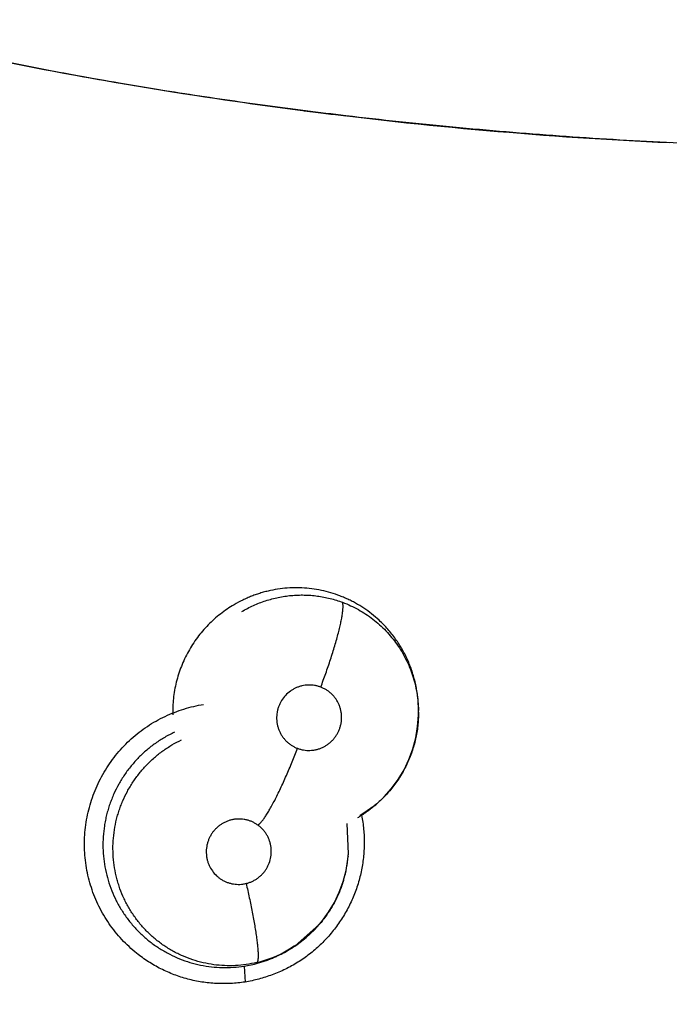
# Model space of a CAD drawing. Units: inches. Extents: x 0.4 to 16.6, y 0.6 to 10.4.
# Drawn here: x 5 to 5.1, y 8.8 to 8.8 of the extents above; entities that cross this region are included whole.
import ezdxf

# ---------------------------------------------------------------- set-up
doc = ezdxf.new("R2010")
doc.units = ezdxf.units.IN
doc.header["$LTSCALE"] = 0.935
doc.header["$MEASUREMENT"] = 0
doc.layers.get('0').update_dxf_attribs({"linetype": 'CONTINUOUS'})
doc.layers.add('AXIS', color=7, linetype='CONTINUOUS')
doc.layers.add('SCHEME_DIMS', color=7, linetype='CONTINUOUS')
doc.dimstyles.new('DIMSTYLE_1', dxfattribs={"dimtxt": 0.1, "dimasz": 0.1875, "dimexe": 0.125, "dimexo": 0.0625, "dimgap": 0.1, "dimtad": 0, "dimtih": 1, "dimtoh": 1, "dimdec": 1, "dimlfac": 2, "dimzin": 4, "dimdsep": 46, "dimtxsty": 'STANDARD', "dimblk": '_FILLED', "dimblk1": '_FILLED', "dimblk2": '_FILLED', "dimcen": 0.09, "dimadec": 0, "dimazin": 0, "dimtp": 0.1, "dimtm": 0.1, "dimtfac": 1, "dimtdec": 1, "dimtofl": 0, "dimtmove": 0, "dimatfit": 3, "dimldrblk": '_FILLED', "dimfxl": 1, "dimtolj": 1, "dimtzin": 4, "dimarcsym": 0})

# ---------------------------------------------------------------- blocks, each defined once
blk = doc.blocks.new('_FILLED')
at = {"color": 0, "linetype": 'BYBLOCK'}
blk.add_solid([(0, 0), (-1, 0.1666666667), (-1, -0.1666666667)], dxfattribs=at)
blk = doc.blocks.new('*D3')
at = {"layer": 'SCHEME_DIMS', "color": 7, "linetype": 'CONTINUOUS'}
for p, q in [((4.9586190049, 9.3376089533), (7.0344037165, 9.3376089533)), ((6.9094037165, 9.3376089533), (6.9094037165, 7.6324919401)), ((6.9094037165, 5.477374927), (6.9094037165, 7.1824919401)), ((5.0590195143, 5.477374927), (7.0344037165, 5.477374927))]:
    blk.add_line(p, q, dxfattribs=at)
at = {"layer": 'SCHEME_DIMS', "color": 7, "linetype": 'CONTINUOUS', "xscale": 0.1875, "yscale": 0.1875, "zscale": 0.1875}
for p, rotation in [((6.9094037165, 9.3376089533), 90), ((6.9094037165, 5.477374927), 270)]:
    blk.add_blockref('_FILLED', p, dxfattribs=dict(at, rotation=rotation))
at = {"layer": 'SCHEME_DIMS', "color": 7, "linetype": 'CONTINUOUS', "insert": (6.8594037165, 7.5324919401), "char_height": 0.1, "width": 0.6, "attachment_point": 2, "line_spacing_factor": 0.9}
blk.add_mtext('196,1\\P[7.72]', dxfattribs=at)

msp = doc.modelspace()

# ---------------------------------------------------------------- linework, layer by layer
at = {"color": 7, "linetype": 'CONTINUOUS'}
for p, q in [((5.0213892197, 8.837926645), (5.0212435448, 8.837945441)), ((5.0311733875, 8.7866379046), (5.0311732626, 8.7866650002)), ((5.031174016, 8.7864802149), (5.0311733911, 8.7866375362)), ((5.0311737777, 8.7866375378), (5.0311734852, 8.7866138555)), ((5.0311740197, 8.7864792569), (5.0311740925, 8.7864494743)), ((5.027321838, 8.7784071308), (5.0261602317, 8.7776001329)), ((5.027321838, 8.7784071308), (5.0271962943, 8.7783062885)), ((5.0273835414, 8.7784570516), (5.027321838, 8.7784071308)), ((5.0251755301, 8.7743524046), (5.0250746819, 8.7769653643)), ((5.0251584638, 8.7741571134), (5.0251728368, 8.774319506)), ((5.0251729838, 8.7743211699), (5.0251756964, 8.7743524235)), ((5.0249780775, 8.7729443757), (5.0251333933, 8.7739078684)), ((5.0251333933, 8.7739078684), (5.0251581512, 8.7741539704)), ((5.0251584638, 8.7741571134), (5.0251568001, 8.7741384627)), ((5.0226743655, 8.7683105098), (5.0205818331, 8.7664733142)), ((5.0202815546, 8.7662764415), (5.0194210322, 8.7657848518)), ((5.0205710218, 8.7664796395), (5.0202815546, 8.7662764415)), ((5.0205775817, 8.7664703067), (5.020444498, 8.7663822607)), ((5.0205774817, 8.766470437), (5.020779874, 8.7666076115)), ((5.0205819109, 8.7664731692), (5.0205775817, 8.7664703067)), ((5.0194210322, 8.7657848518), (5.0185174764, 8.7653752963)), ((5.0162603363, 8.764756164), (5.0163266355, 8.763394228))]:
    msp.add_line(p, q, dxfattribs=at)
for points in [[(5.0273838017, 8.7784572095), (5.0275104144, 8.7785621589), (5.02822542, 8.7792250931), (5.0288721592, 8.7799485154), (5.0294436017, 8.7807246154), (5.0299413797, 8.7815548325), (5.0303616308, 8.7824310343), (5.0306965401, 8.7833390864), (5.0309442389, 8.7842756851), (5.0311036365, 8.7852373117), (5.0311715402, 8.7862117194), (5.0311739823, 8.7864802373)], [(5.027190203, 8.7783141645), (5.0266375488, 8.7778867468), (5.0262450162, 8.7776382098)], [(5.020779874, 8.7666076115), (5.0215506662, 8.7671987383), (5.0222590431, 8.7678578731), (5.0229029047, 8.7685822226), (5.0234788098, 8.7693660075), (5.023977377, 8.7701986503), (5.0243955674, 8.7710766374), (5.0247312579, 8.7719970091), (5.0249780775, 8.7729443757)]]:
    msp.add_lwpolyline(points, dxfattribs=at)
for centre, radius, start, end in [((4.8946494356, 8.8454851632), 0.4921259843, 0, 180), ((4.8946494354, 8.8454851633), 0.302659734, 344.7523148853, 70.2089506283), ((5.0704772736, 9.2189233739), 0.3841460091, 258.5217466748, 262.6364840046), ((5.0704624492, 9.2188283969), 0.384049901, 262.6587745292, 267.3413558324), ((5.0208780138, 8.7864399408), 0.0102960473, 0.2185620717, 1.1270400792), ((5.0206161062, 8.7864720927), 0.0104865034, 302.5110405829, 307.8439802913), ((5.0204794405, 8.7866533624), 0.010713496, 307.8263928374, 308.8645722449), ((5.0206548962, 8.7864124992), 0.0104154008, 300.8267393051, 302.5072661695), ((5.0149606618, 8.7750558991), 0.0102372977, 354.9628700357, 355.8660655085), ((5.0149352994, 8.7750595906), 0.010262889, 343.6626846112, 354.8502359194), ((5.0148373864, 8.7750860459), 0.0103642904, 343.2011094443, 343.6745978481), ((5.0147786138, 8.7751480161), 0.0104448259, 319.1083271647, 319.7266605744), ((5.0145273259, 8.775348977), 0.0107434539, 296.1668709395, 303.0280732196), ((5.0149715156, 8.7749409528), 0.0101575059, 295.5211810401, 302.600335144), ((5.0146109605, 8.7752169121), 0.0105871453, 303.0381524993, 303.4264087005), ((5.0148443857, 8.7751456051), 0.0103984101, 302.5829171495, 303.4593802389), ((5.01462213, 8.7751568833), 0.0105289449, 278.9510575804, 291.7125605922), ((5.0149753375, 8.7749199519), 0.010136909, 283.4593551312, 295.5528283458), ((5.0146217729, 8.7751690666), 0.0105403968, 291.6898634302, 293.6713918557), ((5.0146433994, 8.7751190763), 0.0104859297, 293.6728323834, 295.5630689972), ((5.0146418677, 8.7751219427), 0.0104891764, 295.563861538, 296.1522121331)]:
    msp.add_arc(centre, radius, start, end, dxfattribs=at)
for points, knots in [([(5.024964309, 8.8374885961), (5.0238102845, 8.8376250173), (5.0215028523, 8.8379077608), (5.0168911018, 8.8385123093), (5.0122857167, 8.8391780874), (5.0076891698, 8.8399106403), (5.0042459168, 8.8404949897), (5.0008080904, 8.8411155717), (4.9973763637, 8.8417737715), (4.9939514004, 8.8424710007), (4.9905338365, 8.8432085898), (4.9871225547, 8.8439800464), (4.9837163002, 8.84477899), (4.9803138034, 8.8455990224), (4.9757799931, 8.8467121106), (4.9723822064, 8.8475592029), (4.9701160337, 8.8481209717)], [0, 0, 0, 0, 0.0623450296, 0.1247187744, 0.2495374107, 0.3119773873, 0.3744344375, 0.436907354, 0.4993957596, 0.5619001434, 0.6244226575, 0.686967448, 0.7495361859, 0.8121277488, 0.8747388759, 1, 1, 1, 1]), ([(4.9939543161, 8.8424759471), (4.9951066232, 8.8422416666), (5.0008222773, 8.8411069623), (5.0088521766, 8.839702431), (5.0180500138, 8.8383507347), (5.0226576687, 8.8377585264), (5.0249635615, 8.8374833669)], [0, 0, 0, 0, 0.1122816881, 0.5564159699, 0.7782431345, 1, 1, 1, 1]), ([(5.0615575882, 8.8348787589), (5.0585060026, 8.8349499545), (5.0524004457, 8.835166227), (5.0432470719, 8.8357134959), (5.0340975629, 8.8364781565), (5.0280072681, 8.8371288774), (5.024964309, 8.8374885961)], [0, 0, 0, 0, 0.2495227858, 0.4993598536, 0.7495182482, 1, 1, 1, 1]), ([(5.0278030539, 8.7943369774), (5.02759802, 8.7945267291), (5.0271742155, 8.7948887635), (5.0266104404, 8.7952968073), (5.0261425894, 8.7955945519), (5.0257828827, 8.7958040122), (5.0254140279, 8.7959994559), (5.0250362576, 8.7961804012), (5.0246508132, 8.7963464054), (5.02413021, 8.7965466952), (5.0234674403, 8.7967573461), (5.022654703, 8.7969447444), (5.0218275965, 8.7970661025), (5.0209913063, 8.7971220865), (5.0201536213, 8.7971124078), (5.0193208224, 8.7970356261), (5.0186342403, 8.7969156867), (5.0180904176, 8.7967867754), (5.0176848398, 8.7966736068), (5.0172841639, 8.7965446274), (5.016890153, 8.7964001092), (5.0165035308, 8.7962404168), (5.0159971559, 8.7960075094), (5.0156278574, 8.7958104597), (5.0153872417, 8.7956693909)], [0, 0, 0, 0, 0.0626553898, 0.1248547204, 0.1559124531, 0.1870036164, 0.2181846873, 0.2495087144, 0.2809215627, 0.3122821098, 0.3745855299, 0.4367112093, 0.4991426727, 0.5618726588, 0.6245018322, 0.6868313049, 0.7492432734, 0.7806355025, 0.8121523199, 0.8436547852, 0.8750148952, 0.9062520573, 0.9374443493, 1, 1, 1, 1]), ([(5.0160464249, 8.7950792328), (5.0162068356, 8.7951745437), (5.0165330238, 8.7953565098), (5.0170375469, 8.7956020675), (5.0175562926, 8.7958195641), (5.0182627707, 8.7960712633), (5.0189873623, 8.7962645172), (5.0197221465, 8.7963952996), (5.020276899, 8.7964619772), (5.0208362259, 8.7964974212), (5.0213981137, 8.7965018985), (5.0219589508, 8.7964752242), (5.0225152874, 8.7964168634), (5.0230657534, 8.7963278443), (5.0236104123, 8.7962082988), (5.0241491611, 8.7960577343), (5.024502861, 8.7959369351), (5.0246783883, 8.7958714299)], [0, 0, 0, 0, 0.0624614771, 0.1249583444, 0.1877403075, 0.2506542334, 0.3759259967, 0.4381635231, 0.5003887916, 0.5628619772, 0.625679647, 0.6883927802, 0.7507162739, 0.8128368585, 0.8749615932, 0.9372833654, 1, 1, 1, 1]), ([(5.0153872417, 8.795669391), (5.0151831743, 8.7955497498), (5.0147831682, 8.7952966963), (5.0142105369, 8.794879496), (5.0136682822, 8.7944260236), (5.0131582305, 8.7939373931), (5.0126810793, 8.793414289), (5.01223834, 8.7928594479), (5.0118328354, 8.792277085), (5.0114676457, 8.7916708975), (5.011144663, 8.7910427578), (5.0108641643, 8.7903931318), (5.0106265469, 8.7897241106), (5.0104331188, 8.789040598), (5.0102867195, 8.7883477336), (5.0101864801, 8.7876488508), (5.0101329092, 8.7869443005), (5.0101286198, 8.7864725534), (5.0101343203, 8.7862363704)], [0, 0, 0, 0, 0.0626812803, 0.125312857, 0.1876053285, 0.2498449814, 0.3123344681, 0.3750786233, 0.4378012481, 0.5002371075, 0.5624616101, 0.624816123, 0.6875942846, 0.7504520299, 0.8129039403, 0.8751021332, 0.9373986377, 1, 1, 1, 1]), ([(5.0228060023, 8.7886196167), (5.0229531531, 8.7890065159), (5.0232418233, 8.7897911521), (5.0235801255, 8.7907787877), (5.0238340718, 8.7915713425), (5.0240103765, 8.7921493714), (5.0241710479, 8.7927064396), (5.0243136854, 8.7932351184), (5.0244360248, 8.7937286555), (5.0245369223, 8.7941810237), (5.0246155796, 8.7945875916), (5.0246718694, 8.7949447694), (5.0247016089, 8.7952108614), (5.0247134583, 8.7953973685), (5.0247166583, 8.7955172896), (5.0247147567, 8.7956241249), (5.0247079608, 8.7957180694), (5.0246964951, 8.7957993851), (5.0246850595, 8.7958489303), (5.0246783824, 8.7958714339)], [0, 0, 0, 0, 0.164771104, 0.3327682287, 0.4155152818, 0.4960432844, 0.5733131962, 0.6462898098, 0.7139998447, 0.7756989241, 0.8307633663, 0.8788102607, 0.9195990685, 0.9372844651, 0.9531872586, 0.967338478, 0.9798014093, 0.9906562439, 1, 1, 1, 1]), ([(5.0246783881, 8.7958714303), (5.0249116932, 8.795784363), (5.025370464, 8.7955933637), (5.0260338936, 8.7952563237), (5.02666969, 8.7948711252), (5.0272771702, 8.7944379738), (5.0278516277, 8.7939587391), (5.0283890536, 8.7934388335), (5.0288846578, 8.7928810193), (5.0293371257, 8.7922863426), (5.0297454864, 8.7916569516), (5.0301076344, 8.7909977865), (5.0304200668, 8.7903143153), (5.0306800299, 8.7896097809), (5.0308867728, 8.7888855713), (5.0310399632, 8.7881454999), (5.0311388982, 8.7873958891), (5.0311671373, 8.7868931743), (5.0311720693, 8.7866424567)], [0, 0, 0, 0, 0.0623481732, 0.1242811765, 0.1861434588, 0.2482967798, 0.3109043003, 0.3732744448, 0.4353409285, 0.4975458416, 0.5601845339, 0.6230143246, 0.6856825424, 0.7481642656, 0.8108560729, 0.8740729589, 0.937215166, 1, 1, 1, 1]), ([(5.0311736278, 8.7866649362), (5.0311711871, 8.7870249727), (5.0311395658, 8.7875659171), (5.0310436276, 8.7882806323), (5.0309449667, 8.7888122073), (5.0308199153, 8.78933635), (5.0306684766, 8.7898518449), (5.0304906888, 8.7903585185), (5.0302864816, 8.7908566192), (5.030056386, 8.7913453138), (5.0298017911, 8.7918222128), (5.0295236923, 8.7922841275), (5.0291235097, 8.7928771062), (5.0285673263, 8.7935797047), (5.0280665401, 8.7940931306), (5.0278030539, 8.7943369774)], [0, 0, 0, 0, 0.1253628562, 0.1882440842, 0.2510191025, 0.3135243784, 0.3757860784, 0.4380087331, 0.5004038688, 0.5631449542, 0.6260033479, 0.6885543615, 0.750788847, 0.8749983506, 1, 1, 1, 1]), ([(5.0228060036, 8.7886196162), (5.022720809, 8.7886519242), (5.0225476819, 8.7887080003), (5.0222810641, 8.7887658758), (5.0220551168, 8.7887921724), (5.0218728827, 8.7887996241), (5.021690445, 8.7887982161), (5.0214634075, 8.7887797931), (5.021194367, 8.7887304769), (5.020930893, 8.7886547821), (5.0207180051, 8.7885707912), (5.0205536514, 8.7884913565), (5.0203935168, 8.7884039285), (5.0201242824, 8.7882303187), (5.0197777193, 8.7879267767), (5.0194966578, 8.7875614046), (5.0193177699, 8.7872414565), (5.0192073857, 8.7869893337), (5.0191223701, 8.7867273585), (5.019062639, 8.7864585432), (5.019029471, 8.7861856864), (5.0190235752, 8.7859108154), (5.0190441292, 8.7856365728), (5.0190915047, 8.7853660712), (5.0191647746, 8.7851019709), (5.0192637448, 8.7848462364), (5.0193871691, 8.7846015614), (5.0195338147, 8.78437076), (5.0197023551, 8.7841553529), (5.019891401, 8.7839577443), (5.0200985226, 8.7837796562), (5.0203223032, 8.7836234527), (5.0205608473, 8.783489749), (5.0207283319, 8.7834163033), (5.0208137212, 8.7833839212)], [0, 0, 0, 0, 0.031202255, 0.0621974289, 0.0932903456, 0.1089606996, 0.1246334504, 0.1557472585, 0.1868267022, 0.2181480141, 0.2494801498, 0.2650641374, 0.2806377353, 0.3119344742, 0.3746132297, 0.4373415649, 0.4687284916, 0.4999786018, 0.5314352508, 0.5629009136, 0.5941354728, 0.6254078841, 0.6569029573, 0.6881640481, 0.7193005586, 0.750611162, 0.781918036, 0.8129945428, 0.8441035557, 0.8754285353, 0.9064940699, 0.9374944231, 0.9687264106, 1, 1, 1, 1]), ([(5.0208137212, 8.7833839212), (5.0208991216, 8.7833515346), (5.0210732361, 8.7832954386), (5.021340554, 8.7832373106), (5.021611807, 8.7832057957), (5.0218851643, 8.7832016929), (5.0221579897, 8.7832241761), (5.02242733, 8.7832735687), (5.022690538, 8.7833490023), (5.0229455981, 8.7834502027), (5.0231897086, 8.7835758887), (5.0234201655, 8.7837248736), (5.0236355076, 8.7838958167), (5.0238332662, 8.7840873343), (5.0240116403, 8.7842968413), (5.0241682765, 8.7845229121), (5.0243023449, 8.784763556), (5.0244129513, 8.7850158321), (5.0244980344, 8.7852775351), (5.0245573072, 8.7855462731), (5.0245901147, 8.7858196258), (5.0245961379, 8.7860944147), (5.0245753852, 8.7863684834), (5.0245278522, 8.7866390183), (5.0244545326, 8.7869034584), (5.0243553133, 8.7871588265), (5.0242314, 8.7874032782), (5.0240847585, 8.7876344868), (5.0239164053, 8.7878496088), (5.0237589051, 8.78801383), (5.0236234325, 8.7881357853), (5.0234822116, 8.7882509896), (5.0232957682, 8.7883810771), (5.0230579171, 8.7885145055), (5.0228911861, 8.7885873112), (5.0228060036, 8.7886196162)], [0, 0, 0, 0, 0.031273329, 0.0625129947, 0.0935291019, 0.1246173643, 0.1559701781, 0.1871107852, 0.2182263242, 0.2495715137, 0.2809155498, 0.3120871931, 0.3433852725, 0.3749064221, 0.4061999488, 0.437450231, 0.4689232506, 0.5003779496, 0.5316192391, 0.5629959224, 0.5944578059, 0.6257367475, 0.6569586463, 0.6884173975, 0.719638586, 0.7507689069, 0.7820671002, 0.813332403, 0.8443672726, 0.8754470634, 0.8911039802, 0.9067594659, 0.9378278819, 0.9688063471, 1, 1, 1, 1]), ([(5.0070454888, 8.7658519553), (5.0065960992, 8.766212429), (5.0059604028, 8.7668042575), (5.0052059793, 8.7676770452), (5.0046881229, 8.768371531), (5.0042216832, 8.769101817), (5.0038096306, 8.7698645756), (5.0034542778, 8.7706558231), (5.0031567832, 8.771471117), (5.0029185225, 8.7723061548), (5.002740816, 8.7731566018), (5.0026250369, 8.7740181453), (5.0025724711, 8.7748863104), (5.0025826566, 8.7757565539), (5.0026792734, 8.7769130221), (5.002900008, 8.7780569286), (5.0032427004, 8.7791665453), (5.0035592454, 8.7799789259), (5.0039329466, 8.7807668227), (5.0043617221, 8.781526291), (5.0048434921, 8.7822533934), (5.0055532391, 8.7831735299), (5.0063605763, 8.7840145875), (5.0072505133, 8.784760808), (5.0079568753, 8.7852705218), (5.0086987725, 8.7857264325), (5.0094723458, 8.7861257199), (5.010272139, 8.7864684515), (5.0113643009, 8.7868488734), (5.012210275, 8.7870498041), (5.0127788222, 8.7871451351)], [0, 0, 0, 0, 0.0621826343, 0.0933116108, 0.1244511914, 0.1556007155, 0.1867625181, 0.217941931, 0.249140795, 0.2803575475, 0.311589839, 0.3428371221, 0.3741024369, 0.4053872721, 0.4366888263, 0.4992842415, 0.5306148283, 0.5619560116, 0.5933061317, 0.6246606858, 0.6560148949, 0.6873661596, 0.7500092343, 0.7813327167, 0.8126414472, 0.8439400312, 0.8752361095, 0.9065224781, 0.9377759978, 1, 1, 1, 1]), ([(5.0311740567, 8.7864494344), (5.0311742308, 8.7862597263), (5.0311640581, 8.7858793518), (5.0311169841, 8.7853097356), (5.0310383112, 8.7847425856), (5.0309282134, 8.78418122), (5.0307876845, 8.7836281951), (5.030617023, 8.7830843085), (5.0304156416, 8.7825499126), (5.030184199, 8.7820258196), (5.0299241744, 8.7815143756), (5.0296372189, 8.7810188075), (5.0293242962, 8.7805414976), (5.0289858476, 8.7800834968), (5.0286217852, 8.7796446459), (5.0281031236, 8.7790857479), (5.0276794914, 8.7786983222), (5.0273835696, 8.7784570217)], [0, 0, 0, 0, 0.0622626416, 0.1248084939, 0.1874948724, 0.2500866075, 0.3124633945, 0.3746730295, 0.4370756666, 0.4997949137, 0.5626127818, 0.6252885863, 0.6876464588, 0.7498332821, 0.8120986163, 0.8746818901, 1, 1, 1, 1]), ([(5.010284851, 8.7847598853), (5.0101429895, 8.7846935175), (5.0098617813, 8.7845541403), (5.0094488468, 8.7843257804), (5.009044826, 8.7840782252), (5.0086511557, 8.783812565), (5.0082701163, 8.7835300742), (5.007903464, 8.7832316819), (5.0075513839, 8.7829181107), (5.0072134498, 8.782589455), (5.0068897748, 8.7822453636), (5.0064776727, 8.7817660695), (5.0060029271, 8.7811331215), (5.0055039953, 8.7803278872), (5.0051503419, 8.7796237317), (5.0049053805, 8.7790437349), (5.0047405853, 8.7785990034), (5.0045956157, 8.7781462833), (5.0044707539, 8.7776879729), (5.0043665429, 8.777226176), (5.0042556961, 8.7766075991), (5.0041695158, 8.7758255218), (5.004150756, 8.7748800679), (5.0042146562, 8.7739359282), (5.0043613549, 8.7730030992), (5.0045917047, 8.7720885587), (5.0049036789, 8.7711980253), (5.0052280322, 8.7704813009), (5.0055248751, 8.7699290052), (5.0057646831, 8.769526837), (5.0060223268, 8.769135285), (5.0062983779, 8.7687544913), (5.0065922504, 8.7683854721), (5.0069021468, 8.7680298336), (5.0072265982, 8.7676893809), (5.0076773774, 8.767257225), (5.008277509, 8.766755832), (5.0090505182, 8.7662211271), (5.0098681208, 8.7657562539), (5.0107220738, 8.7653666355), (5.0116076007, 8.7650567225), (5.0125195832, 8.7648276538), (5.0134490617, 8.7646797417), (5.0143867444, 8.7646168388), (5.0153262406, 8.764637172), (5.0159497532, 8.7647072122), (5.0162603361, 8.7647561639)], [0, 0, 0, 0, 0.0155833051, 0.0312154207, 0.0469355569, 0.0627132556, 0.0784543272, 0.0941150994, 0.1097331026, 0.1253500104, 0.1410032581, 0.1567200189, 0.1882260503, 0.219613525, 0.2508534752, 0.2665163882, 0.2822417887, 0.298027002, 0.3137990046, 0.3294900245, 0.3451142908, 0.3763096801, 0.4076606884, 0.439083959, 0.4703443401, 0.50149078, 0.5327911049, 0.5641110047, 0.5796526746, 0.5951602474, 0.6106841837, 0.6262736396, 0.641940902, 0.6576056158, 0.673193376, 0.6887179511, 0.7197218199, 0.7508853492, 0.7821170209, 0.8131807404, 0.8441514225, 0.8753354713, 0.9066170269, 0.937671229, 0.9687160166, 1, 1, 1, 1]), ([(5.017334759, 8.7650614502), (5.0170318731, 8.7649889418), (5.0164217002, 8.7648721409), (5.0154958767, 8.7647829334), (5.0145664637, 8.7647787712), (5.0136407072, 8.7648617383), (5.0127282394, 8.7650283147), (5.0118380204, 8.7652792075), (5.0111193524, 8.7655571), (5.0105603054, 8.7658186877), (5.0101501275, 8.7660340344), (5.0097514387, 8.766267407), (5.009365403, 8.7665184595), (5.0089921891, 8.7667869923), (5.0086314012, 8.7670728031), (5.0082832565, 8.767375782), (5.0079488711, 8.7676954516), (5.0076294775, 8.7680305145), (5.0072256956, 8.7684952767), (5.0068551625, 8.7689869889), (5.0065200795, 8.7695023308), (5.0062863071, 8.7699010999), (5.0060705938, 8.770311223), (5.0058084046, 8.7708706092), (5.0055856645, 8.7714467539), (5.0054033316, 8.7720349711), (5.0052481265, 8.7726319038), (5.0051058378, 8.7733932545), (5.0050174418, 8.7743189315), (5.0050130168, 8.7752480803), (5.0050941481, 8.7761735027), (5.0052322379, 8.7769366835), (5.0053835321, 8.7775397726), (5.0055171311, 8.7779869893), (5.0056702346, 8.7784266825), (5.0059004363, 8.77900191), (5.0062378707, 8.7797017407), (5.0067168177, 8.7805027327), (5.00726577, 8.7812567389), (5.007777118, 8.7818399751), (5.0082156543, 8.782277216), (5.0085605849, 8.7825910128), (5.0089202545, 8.7828894761), (5.0092924368, 8.7831712874), (5.0096754542, 8.7834350053), (5.0101994651, 8.7837615707), (5.0106086247, 8.7839788973), (5.0108871289, 8.7841109468)], [0, 0, 0, 0, 0.031489154, 0.0627059024, 0.0939150189, 0.1253236321, 0.1565474408, 0.1875630677, 0.2187004568, 0.2343307493, 0.2499509793, 0.265523093, 0.2810223838, 0.2964923176, 0.3119932917, 0.327543275, 0.3431383125, 0.3587490349, 0.3743282356, 0.4053697052, 0.4208934451, 0.4364622495, 0.4520879615, 0.4677285068, 0.4989074839, 0.5144372399, 0.529976116, 0.5612479477, 0.5926303946, 0.6238720731, 0.6550598113, 0.6864260794, 0.7021718389, 0.7179091163, 0.7336010615, 0.7492293386, 0.7805346449, 0.8120381912, 0.8434639883, 0.8747067415, 0.890347874, 0.9060589767, 0.9218366645, 0.9375872758, 0.9532441091, 0.9688364704, 1, 1, 1, 1]), ([(5.0174212254, 8.7768317767), (5.017440273, 8.7768413574), (5.0174800593, 8.7768653476), (5.0175401343, 8.7769108687), (5.0176051608, 8.7769690154), (5.0176751644, 8.7770401681), (5.0177501363, 8.7771246507), (5.017830047, 8.7772226504), (5.0179148094, 8.7773343017), (5.0180394962, 8.7775090542), (5.0182055276, 8.7777621964), (5.0184138796, 8.7781073739), (5.0186366213, 8.7785030312), (5.0188712986, 8.7789452501), (5.0191147311, 8.7794288209), (5.0193641045, 8.7799471559), (5.0196162275, 8.7804930357), (5.0199537565, 8.7812523908), (5.0203587706, 8.7822160275), (5.0206657314, 8.7829956591), (5.0208137124, 8.7833839245)], [0, 0, 0, 0, 0.0086071046, 0.018696303, 0.0303909378, 0.0437896486, 0.0589693771, 0.0759714776, 0.0948236122, 0.115548543, 0.1626219946, 0.2169869389, 0.2782815109, 0.3458898065, 0.4190663338, 0.4968168755, 0.5780797418, 0.6617889151, 0.832265093, 1, 1, 1, 1]), ([(5.0263074589, 8.7776519457), (5.0263846848, 8.7772556964), (5.0264987777, 8.7764543501), (5.0265481274, 8.775241246), (5.0264764033, 8.774028348), (5.026315907, 8.7730279331), (5.0261272463, 8.7722404846), (5.0258988722, 8.771463219), (5.0255406784, 8.7705142148), (5.0250001714, 8.7694236646), (5.0243541363, 8.7683918203), (5.0236077907, 8.7674301717), (5.0227693079, 8.7665482347), (5.0218470548, 8.7657551756), (5.02084932, 8.7650601906), (5.0197849425, 8.7644734235), (5.0186684093, 8.7639963993), (5.0175140651, 8.7636297164), (5.0167258202, 8.7634587973), (5.0163296975, 8.7633921618)], [0, 0, 0, 0, 0.0623953, 0.1248492961, 0.1873491428, 0.2498774541, 0.2811606689, 0.3124520892, 0.3750413019, 0.4376538848, 0.5002710898, 0.5628834039, 0.6254785663, 0.6880384146, 0.7505605169, 0.813070708, 0.875555112, 0.9379163303, 1, 1, 1, 1]), ([(5.0151596056, 8.7772597335), (5.0150703914, 8.7772383028), (5.0148940623, 8.777186412), (5.0146390416, 8.7770836731), (5.0143955892, 8.7769567621), (5.0141656812, 8.7768060533), (5.0139510654, 8.7766337217), (5.0137543736, 8.7764411675), (5.0135773401, 8.7762306019), (5.0134214718, 8.7760034089), (5.0132884405, 8.7757622181), (5.0131795548, 8.7755093649), (5.0130961437, 8.7752470145), (5.0130380684, 8.7749779497), (5.0130065936, 8.7747050654), (5.0130023496, 8.7744305704), (5.013024993, 8.7741567321), (5.0130736584, 8.773886648), (5.0131487789, 8.7736231821), (5.0132825391, 8.7732841166), (5.0135114019, 8.7728871951), (5.0138136829, 8.772543308), (5.0140914038, 8.772308593), (5.0143161009, 8.7721538445), (5.0145554038, 8.7720222634), (5.0148063347, 8.7719143494), (5.015066418, 8.7718318546), (5.0153338276, 8.7717758747), (5.015605792, 8.7717460753), (5.0158793811, 8.771743399), (5.016151843, 8.771767424), (5.0163312046, 8.7718013379), (5.0164201243, 8.7718226971)], [0, 0, 0, 0, 0.0314212049, 0.0628251649, 0.0940163845, 0.1252854973, 0.1568179536, 0.1881263448, 0.2193987118, 0.2508796943, 0.2823298343, 0.3135793484, 0.3450068026, 0.3764574431, 0.4077003647, 0.4389242132, 0.4703181116, 0.5016528907, 0.5327583761, 0.5639801477, 0.6263115476, 0.6885851786, 0.7196907899, 0.7506689493, 0.781856346, 0.8130635838, 0.8440649069, 0.8751391541, 0.9064734956, 0.9376081306, 0.9686825633, 1, 1, 1, 1]), ([(5.0164201243, 8.7718226971), (5.0165091209, 8.7718440763), (5.0166846178, 8.7718954273), (5.016938917, 8.7719979806), (5.0171417252, 8.7721036538), (5.0172976324, 8.772200238), (5.0174487623, 8.7723042455), (5.0176275143, 8.7724474137), (5.0178239952, 8.772639734), (5.0180011056, 8.7728506601), (5.0181314839, 8.7730399312), (5.018223988, 8.7731980856), (5.0183084769, 8.7733603793), (5.0184356005, 8.7736549758), (5.018554668, 8.7741001282), (5.0185848232, 8.7745597482), (5.0185552176, 8.7749242543), (5.0185064711, 8.7751940938), (5.0184311409, 8.7754577504), (5.0183309776, 8.7757127907), (5.0182064782, 8.7759561987), (5.018058183, 8.7761859114), (5.0178882379, 8.7764002279), (5.0176980656, 8.7765963738), (5.0174899176, 8.7767726789), (5.0172650433, 8.7769276376), (5.0170259601, 8.7770597331), (5.0167752652, 8.7771673418), (5.0165149041, 8.7772499389), (5.0162473823, 8.7773063264), (5.0159756632, 8.777336444), (5.0157022605, 8.7773391365), (5.0154290878, 8.7773149592), (5.0152487422, 8.7772811457), (5.0151596056, 8.7772597335)], [0, 0, 0, 0, 0.031343945, 0.0624977144, 0.0937620374, 0.109520397, 0.1252812103, 0.156567685, 0.1878111314, 0.2192829048, 0.2507445335, 0.266383161, 0.2820048622, 0.3133779927, 0.3761047703, 0.4387479242, 0.4700434421, 0.5011755907, 0.5324906694, 0.5637973774, 0.5948624943, 0.6259594883, 0.6572794949, 0.688378044, 0.719364639, 0.7505424077, 0.7817459525, 0.8127511615, 0.8438165958, 0.8751332636, 0.9062255415, 0.937285226, 0.9686068299, 1, 1, 1, 1]), ([(5.0164201209, 8.7718226963), (5.016513889, 8.7714161211), (5.0166950366, 8.7706007333), (5.0169022994, 8.7695838105), (5.0170523078, 8.7687828044), (5.0171524288, 8.7682111121), (5.0172396155, 8.7676703337), (5.0173125852, 8.7671682464), (5.0173702058, 8.7667116081), (5.0174119741, 8.7663061621), (5.0174342807, 8.7660021217), (5.0174433281, 8.7657875938), (5.0174458465, 8.7656488982), (5.0174444797, 8.7655251336), (5.0174393664, 8.7654162644), (5.017430665, 8.7653221366), (5.0174185306, 8.7652425346), (5.0174031029, 8.7651771422), (5.0173844889, 8.765125458), (5.0173628201, 8.765086837), (5.0173443221, 8.7650678726), (5.0173347471, 8.7650614474)], [0, 0, 0, 0, 0.1820031083, 0.3643244713, 0.4526692953, 0.5374686422, 0.6174845566, 0.6915940846, 0.7587689267, 0.8182343496, 0.8693681223, 0.8917165546, 0.91188725, 0.9298698959, 0.94569661, 0.9594155472, 0.9710858075, 0.9807925354, 0.9886817563, 0.9949702039, 1, 1, 1, 1]), ([(5.0247593817, 8.7720906285), (5.0247082279, 8.7719211868), (5.024597329, 8.7715851025), (5.0244054682, 8.7710909194), (5.0241890345, 8.7706084981), (5.0239488481, 8.7701385996), (5.0236845028, 8.7696814172), (5.023395937, 8.7692373342), (5.0230843593, 8.768807375), (5.0228621878, 8.7685312496), (5.0227476943, 8.7683961169)], [0, 0, 0, 0, 0.1253512248, 0.250514571, 0.3752823968, 0.4996563023, 0.6240977612, 0.7491274165, 0.8745639533, 1, 1, 1, 1]), ([(5.0163296975, 8.7633921618), (5.0159235373, 8.7633302796), (5.0151029961, 8.7632476099), (5.0138653409, 8.7632473755), (5.0126322738, 8.763371813), (5.0114188177, 8.7636224083), (5.0102401471, 8.7640006337), (5.0092968751, 8.7644167538), (5.0085718651, 8.7648066931), (5.0078683312, 8.7652335863), (5.0073662683, 8.765594645), (5.0070454888, 8.7658519553)], [0, 0, 0, 0, 0.1247288306, 0.2498688239, 0.3751407969, 0.500323858, 0.6253360564, 0.7502496379, 0.8127070517, 0.8751557144, 1, 1, 1, 1])]:
    msp.add_open_spline(points, degree=3, knots=knots, dxfattribs=at)
at = {"layer": 'AXIS', "color": 7, "linetype": 'CONTINUOUS'}
msp.add_arc((4.8946494356, 8.8454851632), 0.302659734, 344.7503471444, 70.20890729, dxfattribs=at)

# ---------------------------------------------------------------- dimensions: what is measured, and where the dimension line sits
at = {"layer": 'SCHEME_DIMS', "color": 7, "linetype": 'CONTINUOUS'}
dim = msp.add_linear_dim(base=(6.9094037165, 9.3376089533), p1=(4.9965195143, 5.477374927), p2=(4.8961190049, 9.3376089533), angle=90, dimstyle='DIMSTYLE_1', dxfattribs=at)
dim.commit()
dim.dimension.update_dxf_attribs({"geometry": '*D3', "text_midpoint": (6.9094037165, 7.4074919401), "dimtype": 160})

doc.saveas('drawing.dxf')
